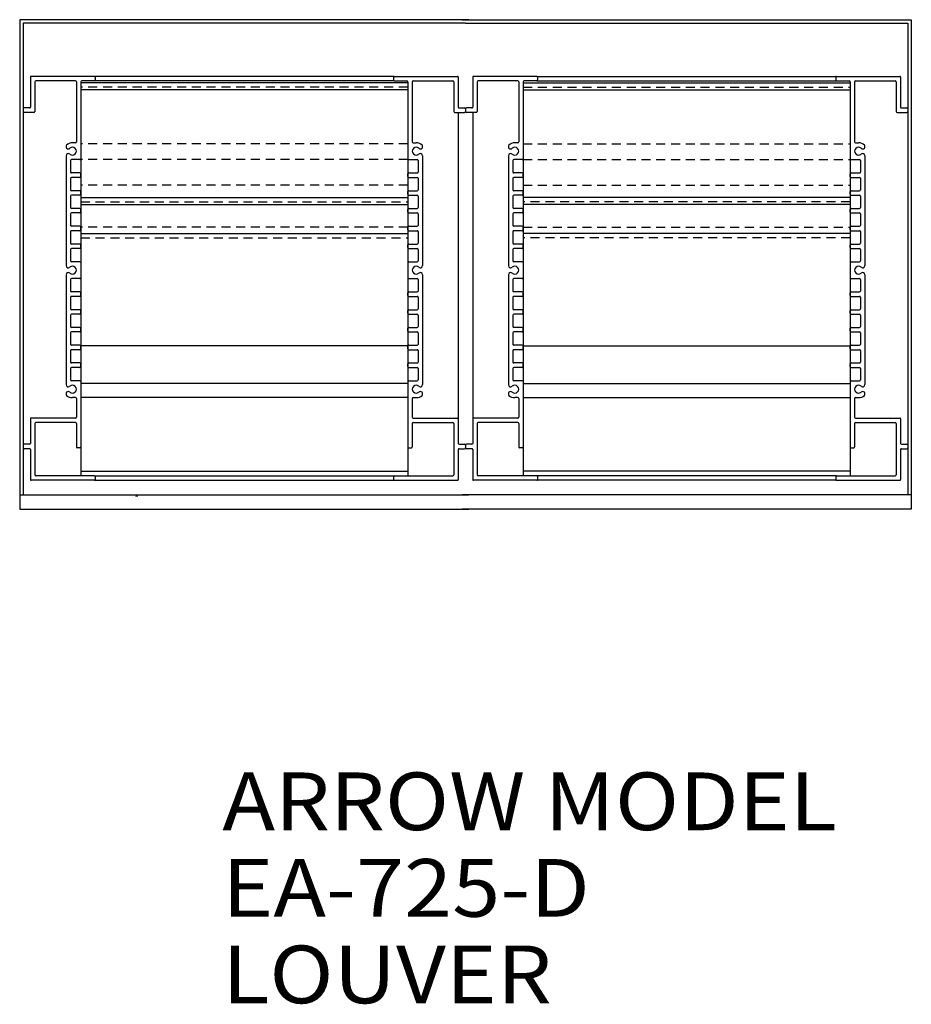
# Model space of a CAD drawing. Extents: x 2.8 to 29.8, y 12.9 to 40.
# Drawn here: x 14.4 to 29.8, y 23 to 40 of the extents above; entities that cross this region are included whole.
import ezdxf

# ---------------------------------------------------------------- set-up
doc = ezdxf.new("R2010")
doc.units = 0
doc.header["$MEASUREMENT"] = 0
doc.linetypes.add('DASHED', pattern=[0.25, 0.15625, -0.09375])
doc.layers.get('0').update_dxf_attribs({"linetype": 'CONTINUOUS'})

msp = doc.modelspace()

# ---------------------------------------------------------------- linework, layer by layer
at = {"color": 7, "linetype": 'Continuous'}
for p, q in [((22.16051, 40.01666), (14.37384, 40.01666)), ((14.37384, 40.01666), (14.37384, 31.53466)), ((22.10051, 39.95666), (14.43384, 39.95666)), ((14.43384, 39.95666), (14.43384, 31.78466)), ((22.04051, 40.01666), (29.82718, 40.01666)), ((22.10051, 39.95666), (29.76718, 39.95666)), ((29.76718, 39.95666), (29.76718, 31.78466)), ((29.82718, 40.01666), (29.82718, 31.53466)), ((14.55884, 39.01966), (14.55884, 38.50266)), ((15.66884, 39.03466), (14.57384, 39.03466)), ((14.63684, 38.94166), (14.63684, 38.42466)), ((15.34084, 38.95666), (14.65184, 38.95666)), ((15.35584, 38.94166), (15.35584, 37.89868)), ((15.43384, 38.94166), (15.43384, 37.60616)), ((21.10051, 38.92516), (15.43384, 38.92516)), ((15.66884, 38.95666), (15.44884, 38.95666)), ((20.86551, 39.03466), (15.66884, 39.03466)), ((20.86551, 38.95666), (15.66884, 38.95666)), ((15.68384, 39.01966), (15.68384, 38.97166)), ((20.85051, 39.01966), (20.85051, 38.97166)), ((20.86551, 39.03466), (21.96051, 39.03466)), ((20.86551, 38.95666), (21.08551, 38.95666)), ((21.10051, 38.94166), (21.10051, 37.60616)), ((21.17851, 38.94166), (21.17851, 37.89868)), ((21.19351, 38.95666), (21.88251, 38.95666)), ((21.89751, 38.94166), (21.89751, 38.42466)), ((21.97551, 39.01966), (21.97551, 38.50266)), ((22.22551, 39.01966), (22.22551, 38.50266)), ((23.33551, 39.03466), (22.24051, 39.03466)), ((22.30351, 38.94166), (22.30351, 38.42466)), ((23.00751, 38.95666), (22.31851, 38.95666)), ((23.02251, 38.94166), (23.02251, 37.89868)), ((23.10051, 38.94166), (23.10051, 37.60616)), ((23.10051, 38.92516), (28.76718, 38.92516)), ((23.33551, 38.95666), (23.11551, 38.95666)), ((23.33551, 39.03466), (28.53218, 39.03466)), ((23.33551, 38.95666), (28.53218, 38.95666)), ((23.35051, 39.01966), (23.35051, 38.97166)), ((28.51718, 39.01966), (28.51718, 38.97166)), ((28.53218, 39.03466), (29.62718, 39.03466)), ((28.53218, 38.95666), (28.75218, 38.95666)), ((28.76718, 38.94166), (28.76718, 37.60616)), ((28.84518, 38.94166), (28.84518, 37.89868)), ((28.86018, 38.95666), (29.54918, 38.95666)), ((29.56418, 38.94166), (29.56418, 38.42466)), ((29.64218, 39.01966), (29.64218, 38.50266)), ((21.10051, 38.80016), (15.43384, 38.80016)), ((23.10051, 38.80016), (28.76718, 38.80016)), ((14.43384, 38.47266), (14.43384, 38.42466)), ((14.54384, 38.48766), (14.44884, 38.48766)), ((14.62184, 38.40966), (14.44884, 38.40966)), ((21.91251, 38.40966), (22.08551, 38.40966)), ((21.97551, 38.40966), (21.97551, 32.67466)), ((21.99051, 38.48766), (22.08551, 38.48766)), ((22.10051, 38.47266), (22.10051, 38.42466)), ((22.10051, 38.47266), (22.10051, 38.42466)), ((22.21051, 38.48766), (22.11551, 38.48766)), ((22.28851, 38.40966), (22.11551, 38.40966)), ((22.22551, 38.40966), (22.22551, 32.67466)), ((29.57918, 38.40966), (29.75218, 38.40966)), ((29.65718, 38.48766), (29.75218, 38.48766)), ((29.76718, 38.47266), (29.76718, 38.42466)), ((15.34084, 37.88368), (15.28784, 37.88368)), ((21.19351, 37.88368), (21.24651, 37.88368)), ((23.00751, 37.88368), (22.95451, 37.88368)), ((28.86018, 37.88368), (28.91318, 37.88368)), ((15.17664, 37.65866), (15.17664, 35.75419)), ((15.25464, 37.57616), (15.25464, 37.37616)), ((15.41884, 37.59116), (15.26964, 37.59116)), ((15.43384, 37.59116), (15.43384, 32.11266)), ((21.10051, 37.59116), (21.10051, 32.11266)), ((21.11551, 37.59116), (21.26471, 37.59116)), ((21.27971, 37.57616), (21.27971, 37.37616)), ((21.35771, 37.65866), (21.35771, 35.75419)), ((22.84331, 37.65866), (22.84331, 35.75419)), ((22.92131, 37.57616), (22.92131, 37.37616)), ((23.08551, 37.59116), (22.93631, 37.59116)), ((23.10051, 37.59116), (23.10051, 32.11266)), ((28.76718, 37.59116), (28.76718, 32.11266)), ((28.78218, 37.59116), (28.93138, 37.59116)), ((28.94638, 37.57616), (28.94638, 37.37616)), ((29.02438, 37.65866), (29.02438, 35.75419)), ((15.25464, 37.26816), (15.25464, 37.06816)), ((15.41884, 37.36116), (15.26964, 37.36116)), ((15.41884, 37.28316), (15.26964, 37.28316)), ((15.43384, 37.29816), (15.43384, 37.34616)), ((21.10051, 37.29816), (21.10051, 37.34616)), ((21.11551, 37.36116), (21.26471, 37.36116)), ((21.11551, 37.28316), (21.26471, 37.28316)), ((21.27971, 37.26816), (21.27971, 37.06816)), ((22.92131, 37.26816), (22.92131, 37.06816)), ((23.08551, 37.36116), (22.93631, 37.36116)), ((23.08551, 37.28316), (22.93631, 37.28316)), ((23.10051, 37.29816), (23.10051, 37.34616)), ((28.76718, 37.29816), (28.76718, 37.34616)), ((28.78218, 37.36116), (28.93138, 37.36116)), ((28.78218, 37.28316), (28.93138, 37.28316)), ((28.94638, 37.26816), (28.94638, 37.06816)), ((15.41884, 37.05316), (15.26964, 37.05316)), ((15.43384, 36.99016), (15.43384, 37.03816)), ((21.10051, 36.99016), (21.10051, 37.03816)), ((21.11551, 37.05316), (21.26471, 37.05316)), ((23.08551, 37.05316), (22.93631, 37.05316)), ((23.10051, 36.99016), (23.10051, 37.03816)), ((28.76718, 36.99016), (28.76718, 37.03816)), ((28.78218, 37.05316), (28.93138, 37.05316)), ((15.25464, 36.96016), (15.25464, 36.76016)), ((15.41884, 36.97516), (15.26964, 36.97516)), ((15.43384, 36.93666), (21.10051, 36.93666)), ((21.11551, 36.97516), (21.26471, 36.97516)), ((21.27971, 36.96016), (21.27971, 36.76016)), ((22.92131, 36.96016), (22.92131, 36.76016)), ((23.08551, 36.97516), (22.93631, 36.97516)), ((28.76718, 36.93666), (23.10051, 36.93666)), ((28.78218, 36.97516), (28.93138, 36.97516)), ((28.94638, 36.96016), (28.94638, 36.76016)), ((15.41884, 36.74516), (15.26964, 36.74516)), ((15.43384, 36.81166), (21.10051, 36.81166)), ((15.43384, 36.68216), (15.43384, 36.73016)), ((21.10051, 36.68216), (21.10051, 36.73016)), ((21.11551, 36.74516), (21.26471, 36.74516)), ((23.08551, 36.74516), (22.93631, 36.74516)), ((28.76718, 36.81166), (23.10051, 36.81166)), ((23.10051, 36.68216), (23.10051, 36.73016)), ((28.76718, 36.68216), (28.76718, 36.73016)), ((28.78218, 36.74516), (28.93138, 36.74516)), ((15.25464, 36.65216), (15.25464, 36.45216)), ((15.41884, 36.66716), (15.26964, 36.66716)), ((21.11551, 36.66716), (21.26471, 36.66716)), ((21.27971, 36.65216), (21.27971, 36.45216)), ((22.92131, 36.65216), (22.92131, 36.45216)), ((23.08551, 36.66716), (22.93631, 36.66716)), ((28.78218, 36.66716), (28.93138, 36.66716)), ((28.94638, 36.65216), (28.94638, 36.45216)), ((15.41884, 36.43716), (15.26964, 36.43716)), ((15.41884, 36.35916), (15.26964, 36.35916)), ((15.43384, 36.37416), (15.43384, 36.42216)), ((21.10051, 36.37416), (21.10051, 36.42216)), ((21.11551, 36.43716), (21.26471, 36.43716)), ((21.11551, 36.35916), (21.26471, 36.35916)), ((23.08551, 36.43716), (22.93631, 36.43716)), ((23.08551, 36.35916), (22.93631, 36.35916)), ((23.10051, 36.37416), (23.10051, 36.42216)), ((28.76718, 36.37416), (28.76718, 36.42216)), ((28.78218, 36.43716), (28.93138, 36.43716)), ((28.78218, 36.35916), (28.93138, 36.35916)), ((15.25464, 36.34416), (15.25464, 36.14416)), ((15.43384, 36.31166), (21.10051, 36.31166)), ((21.27971, 36.34416), (21.27971, 36.14416)), ((22.92131, 36.34416), (22.92131, 36.14416)), ((28.76718, 36.31166), (23.10051, 36.31166)), ((28.94638, 36.34416), (28.94638, 36.14416)), ((15.25464, 36.03616), (15.25464, 35.83616)), ((15.41884, 36.12916), (15.26964, 36.12916)), ((15.41884, 36.05116), (15.26964, 36.05116)), ((15.43384, 36.06616), (15.43384, 36.11416)), ((21.10051, 36.06616), (21.10051, 36.11416)), ((21.11551, 36.12916), (21.26471, 36.12916)), ((21.11551, 36.05116), (21.26471, 36.05116)), ((21.27971, 36.03616), (21.27971, 35.83616)), ((22.92131, 36.03616), (22.92131, 35.83616)), ((23.08551, 36.12916), (22.93631, 36.12916)), ((23.08551, 36.05116), (22.93631, 36.05116)), ((23.10051, 36.06616), (23.10051, 36.11416)), ((28.76718, 36.06616), (28.76718, 36.11416)), ((28.78218, 36.12916), (28.93138, 36.12916)), ((28.78218, 36.05116), (28.93138, 36.05116)), ((28.94638, 36.03616), (28.94638, 35.83616)), ((15.41884, 35.82116), (15.26964, 35.82116)), ((15.43384, 35.80616), (15.43384, 35.54416)), ((21.10051, 35.80616), (21.10051, 35.54416)), ((21.11551, 35.82116), (21.26471, 35.82116)), ((23.08551, 35.82116), (22.93631, 35.82116)), ((23.10051, 35.80616), (23.10051, 35.54416)), ((28.76718, 35.80616), (28.76718, 35.54416)), ((28.78218, 35.82116), (28.93138, 35.82116)), ((15.17664, 35.59614), (15.17664, 33.69169)), ((15.25464, 35.51416), (15.25464, 35.31416)), ((15.41884, 35.52916), (15.26964, 35.52916)), ((21.11551, 35.52916), (21.26471, 35.52916)), ((21.27971, 35.51416), (21.27971, 35.31416)), ((21.35771, 35.59614), (21.35771, 33.69169)), ((22.84331, 35.59614), (22.84331, 33.69169)), ((22.92131, 35.51416), (22.92131, 35.31416)), ((23.08551, 35.52916), (22.93631, 35.52916)), ((28.78218, 35.52916), (28.93138, 35.52916)), ((28.94638, 35.51416), (28.94638, 35.31416)), ((29.02438, 35.59614), (29.02438, 33.69169)), ((15.25464, 35.20616), (15.25464, 35.00616)), ((15.41884, 35.29916), (15.26964, 35.29916)), ((15.41884, 35.22116), (15.26964, 35.22116)), ((15.43384, 35.23616), (15.43384, 35.28416)), ((21.10051, 35.23616), (21.10051, 35.28416)), ((21.11551, 35.29916), (21.26471, 35.29916)), ((21.11551, 35.22116), (21.26471, 35.22116)), ((21.27971, 35.20616), (21.27971, 35.00616)), ((22.92131, 35.20616), (22.92131, 35.00616)), ((23.08551, 35.29916), (22.93631, 35.29916)), ((23.08551, 35.22116), (22.93631, 35.22116)), ((23.10051, 35.23616), (23.10051, 35.28416)), ((28.76718, 35.23616), (28.76718, 35.28416)), ((28.78218, 35.29916), (28.93138, 35.29916)), ((28.78218, 35.22116), (28.93138, 35.22116)), ((28.94638, 35.20616), (28.94638, 35.00616)), ((15.41884, 34.99116), (15.26964, 34.99116)), ((21.11551, 34.99116), (21.26471, 34.99116)), ((23.08551, 34.99116), (22.93631, 34.99116)), ((28.78218, 34.99116), (28.93138, 34.99116)), ((15.25464, 34.89816), (15.25464, 34.69816)), ((15.41884, 34.91316), (15.26964, 34.91316)), ((15.43384, 34.92816), (15.43384, 34.97616)), ((21.10051, 34.92816), (21.10051, 34.97616)), ((21.11551, 34.91316), (21.26471, 34.91316)), ((21.27971, 34.89816), (21.27971, 34.69816)), ((22.92131, 34.89816), (22.92131, 34.69816)), ((23.08551, 34.91316), (22.93631, 34.91316)), ((23.10051, 34.92816), (23.10051, 34.97616)), ((28.76718, 34.92816), (28.76718, 34.97616)), ((28.78218, 34.91316), (28.93138, 34.91316)), ((28.94638, 34.89816), (28.94638, 34.69816)), ((15.41884, 34.68316), (15.26964, 34.68316)), ((15.43384, 34.62016), (15.43384, 34.66816)), ((21.10051, 34.62016), (21.10051, 34.66816)), ((21.11551, 34.68316), (21.26471, 34.68316)), ((23.08551, 34.68316), (22.93631, 34.68316)), ((23.10051, 34.62016), (23.10051, 34.66816)), ((28.76718, 34.62016), (28.76718, 34.66816)), ((28.78218, 34.68316), (28.93138, 34.68316)), ((15.25464, 34.59016), (15.25464, 34.39016)), ((15.41884, 34.60516), (15.26964, 34.60516)), ((21.11551, 34.60516), (21.26471, 34.60516)), ((21.27971, 34.59016), (21.27971, 34.39016)), ((22.92131, 34.59016), (22.92131, 34.39016)), ((23.08551, 34.60516), (22.93631, 34.60516)), ((28.78218, 34.60516), (28.93138, 34.60516)), ((28.94638, 34.59016), (28.94638, 34.39016)), ((15.41884, 34.37516), (15.26964, 34.37516)), ((21.10051, 34.36605), (15.43384, 34.36605)), ((15.43384, 34.31216), (15.43384, 34.36016)), ((21.10051, 34.31216), (21.10051, 34.36016)), ((21.11551, 34.37516), (21.26471, 34.37516)), ((23.08551, 34.37516), (22.93631, 34.37516)), ((23.10051, 34.36605), (28.76718, 34.36605)), ((23.10051, 34.31216), (23.10051, 34.36016)), ((28.76718, 34.31216), (28.76718, 34.36016)), ((28.78218, 34.37516), (28.93138, 34.37516)), ((15.25464, 34.28216), (15.25464, 34.08216)), ((15.41884, 34.29716), (15.26964, 34.29716)), ((21.11551, 34.29716), (21.26471, 34.29716)), ((21.27971, 34.28216), (21.27971, 34.08216)), ((22.92131, 34.28216), (22.92131, 34.08216)), ((23.08551, 34.29716), (22.93631, 34.29716)), ((28.78218, 34.29716), (28.93138, 34.29716)), ((28.94638, 34.28216), (28.94638, 34.08216)), ((15.25464, 33.97416), (15.25464, 33.77416)), ((15.41884, 34.06716), (15.26964, 34.06716)), ((15.41884, 33.98916), (15.26964, 33.98916)), ((15.43384, 34.00416), (15.43384, 34.05216)), ((21.10051, 34.00416), (21.10051, 34.05216)), ((21.11551, 34.06716), (21.26471, 34.06716)), ((21.11551, 33.98916), (21.26471, 33.98916)), ((21.27971, 33.97416), (21.27971, 33.77416)), ((22.92131, 33.97416), (22.92131, 33.77416)), ((23.08551, 34.06716), (22.93631, 34.06716)), ((23.08551, 33.98916), (22.93631, 33.98916)), ((23.10051, 34.00416), (23.10051, 34.05216)), ((28.76718, 34.00416), (28.76718, 34.05216)), ((28.78218, 34.06716), (28.93138, 34.06716)), ((28.78218, 33.98916), (28.93138, 33.98916)), ((28.94638, 33.97416), (28.94638, 33.77416)), ((15.41884, 33.75916), (15.26964, 33.75916)), ((21.10051, 33.71089), (15.43384, 33.71089)), ((21.11551, 33.75916), (21.26471, 33.75916)), ((23.08551, 33.75916), (22.93631, 33.75916)), ((23.10051, 33.71089), (28.76718, 33.71089)), ((28.78218, 33.75916), (28.93138, 33.75916)), ((15.34084, 33.46666), (15.28784, 33.46666)), ((15.35584, 33.45166), (15.35584, 33.12766)), ((21.10051, 33.46668), (15.43384, 33.46668)), ((21.17851, 33.45166), (21.17851, 33.12766)), ((21.19351, 33.46666), (21.24651, 33.46666)), ((23.00751, 33.46666), (22.95451, 33.46666)), ((23.02251, 33.45166), (23.02251, 33.12766)), ((23.10051, 33.46668), (28.76718, 33.46668)), ((28.84518, 33.45166), (28.84518, 33.12766)), ((28.86018, 33.46666), (28.91318, 33.46666)), ((15.34084, 33.11266), (14.57384, 33.11266)), ((21.19351, 33.11266), (21.96051, 33.11266)), ((23.00751, 33.11266), (22.24051, 33.11266)), ((28.86018, 33.11266), (29.62718, 33.11266)), ((14.55884, 33.09766), (14.55884, 32.67466)), ((14.63684, 33.01966), (14.63684, 32.12766)), ((15.34084, 33.03466), (14.65184, 33.03466)), ((15.35584, 33.01966), (15.35584, 32.61166)), ((21.17851, 33.01966), (21.17851, 32.61166)), ((21.19351, 33.03466), (21.88251, 33.03466)), ((21.89751, 33.01966), (21.89751, 32.12766)), ((22.30351, 33.01966), (22.30351, 32.12766)), ((23.00751, 33.03466), (22.31851, 33.03466)), ((23.02251, 33.01966), (23.02251, 32.61166)), ((28.84518, 33.01966), (28.84518, 32.61166)), ((28.86018, 33.03466), (29.54918, 33.03466)), ((29.56418, 33.01966), (29.56418, 32.12766)), ((29.64218, 33.09766), (29.64218, 32.67466)), ((14.54384, 32.65966), (14.44884, 32.65966)), ((15.41884, 32.59666), (15.37084, 32.59666)), ((21.11551, 32.59666), (21.16351, 32.59666)), ((21.99051, 32.65966), (22.08551, 32.65966)), ((22.10051, 32.64466), (22.10051, 32.59666)), ((22.10051, 32.64466), (22.10051, 32.59666)), ((22.21051, 32.65966), (22.11551, 32.65966)), ((23.08551, 32.59666), (23.03751, 32.59666)), ((28.78218, 32.59666), (28.83018, 32.59666)), ((29.65718, 32.65966), (29.75218, 32.65966)), ((14.54384, 32.58166), (14.44884, 32.58166)), ((14.55884, 32.56666), (14.55884, 32.04966)), ((21.97551, 32.56666), (21.97551, 32.04966)), ((21.99051, 32.58166), (22.08551, 32.58166)), ((22.21051, 32.58166), (22.11551, 32.58166)), ((22.22551, 32.56666), (22.22551, 32.04966)), ((29.64218, 32.56666), (29.64218, 32.04966)), ((29.65718, 32.58166), (29.75218, 32.58166)), ((15.66884, 32.11266), (14.65184, 32.11266)), ((15.43384, 32.19066), (21.10051, 32.19066)), ((15.66884, 32.11266), (20.86551, 32.11266)), ((15.68384, 32.09766), (15.68384, 32.04966)), ((20.85051, 32.09766), (20.85051, 32.04966)), ((20.86551, 32.11266), (21.88251, 32.11266)), ((23.33551, 32.11266), (22.31851, 32.11266)), ((28.76718, 32.19066), (23.10051, 32.19066)), ((28.53218, 32.11266), (23.33551, 32.11266)), ((23.35051, 32.09766), (23.35051, 32.04966)), ((28.51718, 32.09766), (28.51718, 32.04966)), ((28.53218, 32.11266), (29.54918, 32.11266)), ((15.66884, 32.03466), (14.57384, 32.03466)), ((15.66884, 32.03466), (20.86551, 32.03466)), ((20.86551, 32.03466), (21.96051, 32.03466)), ((23.33551, 32.03466), (22.24051, 32.03466)), ((28.53218, 32.03466), (23.33551, 32.03466)), ((28.53218, 32.03466), (29.62718, 32.03466)), ((14.37384, 31.78466), (22.16051, 31.78466)), ((16.41168, 31.75655), (16.38936, 31.75655)), ((29.82718, 31.78466), (22.04051, 31.78466)), ((14.37384, 31.53466), (22.16051, 31.53466)), ((29.82718, 31.53466), (22.04051, 31.53466))]:
    msp.add_line(p, q, dxfattribs=at)
at = {"color": 7, "linetype": 'DASHED'}
for p, q in [((21.10051, 38.84716), (15.43384, 38.84716)), ((23.10051, 38.84716), (28.76718, 38.84716)), ((21.10051, 37.86361), (15.43384, 37.86361)), ((23.10051, 37.86361), (28.76718, 37.86361)), ((21.10051, 37.59168), (15.43384, 37.59168)), ((23.10051, 37.59168), (28.76718, 37.59168)), ((21.10051, 37.15129), (15.43384, 37.15129)), ((23.10051, 37.15129), (28.76718, 37.15129)), ((15.43384, 36.85866), (21.10051, 36.85866)), ((28.76718, 36.85866), (23.10051, 36.85866)), ((21.10051, 36.41901), (15.43384, 36.41901)), ((23.10051, 36.41901), (28.76718, 36.41901)), ((15.43384, 36.23366), (21.10051, 36.23366)), ((28.76718, 36.23366), (23.10051, 36.23366))]:
    msp.add_line(p, q, dxfattribs=at)
at = {"color": 7, "linetype": 'Continuous'}
for centre, radius, start, end in [((14.57384, 39.01966), 0.015, 90, 180), ((14.65184, 38.94166), 0.015, 90, 180), ((15.34084, 38.94166), 0.015, 0, 90), ((15.44884, 38.94166), 0.015, 90, 180), ((15.66884, 39.01966), 0.015, 0, 90), ((15.66884, 38.97166), 0.015, 270, 360), ((20.86551, 39.01966), 0.015, 90, 180), ((20.86551, 38.97166), 0.015, 180, 270), ((21.08551, 38.94166), 0.015, 0, 90), ((21.19351, 38.94166), 0.015, 90, 180), ((21.88251, 38.94166), 0.015, 0, 90), ((21.96051, 39.01966), 0.015, 0, 90), ((22.24051, 39.01966), 0.015, 90, 180), ((22.31851, 38.94166), 0.015, 90, 180), ((23.00751, 38.94166), 0.015, 0, 90), ((23.11551, 38.94166), 0.015, 90, 180), ((23.33551, 39.01966), 0.015, 0, 90), ((23.33551, 38.97166), 0.015, 270, 360), ((28.53218, 39.01966), 0.015, 90, 180), ((28.53218, 38.97166), 0.015, 180, 270), ((28.75218, 38.94166), 0.015, 0, 90), ((28.86018, 38.94166), 0.015, 90, 180), ((29.54918, 38.94166), 0.015, 0, 90), ((29.62718, 39.01966), 0.015, 0, 90), ((14.44884, 38.47266), 0.015, 90, 180), ((14.44884, 38.42466), 0.015, 180, 270), ((14.54384, 38.50266), 0.015, 270, 360), ((14.62184, 38.42466), 0.015, 270, 360), ((21.91251, 38.42466), 0.015, 180, 270), ((21.99051, 38.50266), 0.015, 180, 270), ((22.08551, 38.47266), 0.015, 0, 90), ((22.08551, 38.42466), 0.015, 270, 360), ((22.11551, 38.47266), 0.015, 90, 180), ((22.11551, 38.42466), 0.015, 180, 270), ((22.21051, 38.50266), 0.015, 270, 360), ((22.28851, 38.42466), 0.015, 270, 360), ((29.57918, 38.42466), 0.015, 180, 270), ((29.65718, 38.50266), 0.015, 180, 270), ((29.75218, 38.47266), 0.015, 0, 90), ((29.75218, 38.42466), 0.015, 270, 360), ((15.28784, 37.73768), 0.146, 90, 133.29643), ((15.34084, 37.89868), 0.015, 270, 360), ((21.19351, 37.89868), 0.015, 180, 270), ((21.24651, 37.73768), 0.146, 46.70357, 90), ((22.95451, 37.73768), 0.146, 90, 133.29643), ((23.00751, 37.89868), 0.015, 270, 360), ((28.86018, 37.89868), 0.015, 180, 270), ((28.91318, 37.73768), 0.146, 46.70357, 90), ((15.21567, 37.81671), 0.03902, 135.737241, 312.406672), ((15.28784, 37.73768), 0.068, 227.592951, 492.406683), ((21.24651, 37.73768), 0.068, 47.593317, 312.407049), ((21.31868, 37.81671), 0.03902, 227.593328, 404.262759), ((22.88233, 37.81671), 0.03902, 135.737241, 312.406672), ((22.95451, 37.73768), 0.068, 227.592951, 492.406683), ((28.91318, 37.73768), 0.068, 47.593317, 312.407049), ((28.98535, 37.81671), 0.03902, 227.593328, 404.262759), ((15.21567, 37.65866), 0.03902, 47.592671, 180), ((15.26964, 37.57616), 0.015, 90, 180), ((15.41884, 37.60616), 0.015, 270, 360), ((21.11551, 37.60616), 0.015, 180, 270), ((21.26471, 37.57616), 0.015, 0, 90), ((21.31868, 37.65866), 0.03902, 0, 132.407329), ((22.88233, 37.65866), 0.03902, 47.592671, 180), ((22.93631, 37.57616), 0.015, 90, 180), ((23.08551, 37.60616), 0.015, 270, 360), ((28.78218, 37.60616), 0.015, 180, 270), ((28.93138, 37.57616), 0.015, 0, 90), ((28.98535, 37.65866), 0.03902, 0, 132.407329), ((15.26964, 37.37616), 0.015, 180, 270), ((21.26471, 37.37616), 0.015, 270, 360), ((22.93631, 37.37616), 0.015, 180, 270), ((28.93138, 37.37616), 0.015, 270, 360), ((15.26964, 37.26816), 0.015, 90, 180), ((15.41884, 37.34616), 0.015, 0, 90), ((15.41884, 37.29816), 0.015, 270, 360), ((21.11551, 37.34616), 0.015, 90, 180), ((21.11551, 37.29816), 0.015, 180, 270), ((21.26471, 37.26816), 0.015, 0, 90), ((22.93631, 37.26816), 0.015, 90, 180), ((23.08551, 37.34616), 0.015, 0, 90), ((23.08551, 37.29816), 0.015, 270, 360), ((28.78218, 37.34616), 0.015, 90, 180), ((28.78218, 37.29816), 0.015, 180, 270), ((28.93138, 37.26816), 0.015, 0, 90), ((15.26964, 37.06816), 0.015, 180, 270), ((15.41884, 37.03816), 0.015, 0, 90), ((21.11551, 37.03816), 0.015, 90, 180), ((21.26471, 37.06816), 0.015, 270, 360), ((22.93631, 37.06816), 0.015, 180, 270), ((23.08551, 37.03816), 0.015, 0, 90), ((28.78218, 37.03816), 0.015, 90, 180), ((28.93138, 37.06816), 0.015, 270, 360), ((15.26964, 36.96016), 0.015, 90, 180), ((15.41884, 36.99016), 0.015, 270, 360), ((21.11551, 36.99016), 0.015, 180, 270), ((21.26471, 36.96016), 0.015, 0, 90), ((22.93631, 36.96016), 0.015, 90, 180), ((23.08551, 36.99016), 0.015, 270, 360), ((28.78218, 36.99016), 0.015, 180, 270), ((28.93138, 36.96016), 0.015, 0, 90), ((15.26964, 36.76016), 0.015, 180, 270), ((15.41884, 36.73016), 0.015, 0, 90), ((21.11551, 36.73016), 0.015, 90, 180), ((21.26471, 36.76016), 0.015, 270, 360), ((22.93631, 36.76016), 0.015, 180, 270), ((23.08551, 36.73016), 0.015, 0, 90), ((28.78218, 36.73016), 0.015, 90, 180), ((28.93138, 36.76016), 0.015, 270, 360), ((15.26964, 36.65216), 0.015, 90, 180), ((15.41884, 36.68216), 0.015, 270, 360), ((21.11551, 36.68216), 0.015, 180, 270), ((21.26471, 36.65216), 0.015, 0, 90), ((22.93631, 36.65216), 0.015, 90, 180), ((23.08551, 36.68216), 0.015, 270, 360), ((28.78218, 36.68216), 0.015, 180, 270), ((28.93138, 36.65216), 0.015, 0, 90), ((15.26964, 36.45216), 0.015, 180, 270), ((15.26964, 36.34416), 0.015, 90, 180), ((15.41884, 36.42216), 0.015, 0, 90), ((15.41884, 36.37416), 0.015, 270, 360), ((21.11551, 36.42216), 0.015, 90, 180), ((21.11551, 36.37416), 0.015, 180, 270), ((21.26471, 36.45216), 0.015, 270, 360), ((21.26471, 36.34416), 0.015, 0, 90), ((22.93631, 36.45216), 0.015, 180, 270), ((22.93631, 36.34416), 0.015, 90, 180), ((23.08551, 36.42216), 0.015, 0, 90), ((23.08551, 36.37416), 0.015, 270, 360), ((28.78218, 36.42216), 0.015, 90, 180), ((28.78218, 36.37416), 0.015, 180, 270), ((28.93138, 36.45216), 0.015, 270, 360), ((28.93138, 36.34416), 0.015, 0, 90), ((15.26964, 36.14416), 0.015, 180, 270), ((15.26964, 36.03616), 0.015, 90, 180), ((15.41884, 36.11416), 0.015, 0, 90), ((15.41884, 36.06616), 0.015, 270, 360), ((21.11551, 36.11416), 0.015, 90, 180), ((21.11551, 36.06616), 0.015, 180, 270), ((21.26471, 36.14416), 0.015, 270, 360), ((21.26471, 36.03616), 0.015, 0, 90), ((22.93631, 36.14416), 0.015, 180, 270), ((22.93631, 36.03616), 0.015, 90, 180), ((23.08551, 36.11416), 0.015, 0, 90), ((23.08551, 36.06616), 0.015, 270, 360), ((28.78218, 36.11416), 0.015, 90, 180), ((28.78218, 36.06616), 0.015, 180, 270), ((28.93138, 36.14416), 0.015, 270, 360), ((28.93138, 36.03616), 0.015, 0, 90), ((15.26964, 35.83616), 0.015, 180, 270), ((21.26471, 35.83616), 0.015, 270, 360), ((22.93631, 35.83616), 0.015, 180, 270), ((28.93138, 35.83616), 0.015, 270, 360), ((15.21567, 35.75419), 0.03902, 179.999999, 312.406672), ((15.28784, 35.67516), 0.068, 227.593327, 492.406676), ((15.41884, 35.80616), 0.015, 0, 90), ((21.11551, 35.80616), 0.015, 90, 180), ((21.24651, 35.67516), 0.068, 47.593324, 312.406673), ((21.31868, 35.75419), 0.03902, 227.593328, 360.000001), ((22.88233, 35.75419), 0.03902, 179.999999, 312.406672), ((22.95451, 35.67516), 0.068, 227.593327, 492.406676), ((23.08551, 35.80616), 0.015, 0, 90), ((28.78218, 35.80616), 0.015, 90, 180), ((28.91318, 35.67516), 0.068, 47.593324, 312.406673), ((28.98535, 35.75419), 0.03902, 227.593328, 360.000001), ((15.21567, 35.59614), 0.03902, 47.593329, 179.999338), ((15.26964, 35.51416), 0.015, 90, 180), ((15.41884, 35.54416), 0.015, 270, 360), ((21.11551, 35.54416), 0.015, 180, 270), ((21.26471, 35.51416), 0.015, 0, 90), ((21.31868, 35.59614), 0.03902, 0.000662, 132.406671), ((22.88233, 35.59614), 0.03902, 47.593329, 179.999338), ((22.93631, 35.51416), 0.015, 90, 180), ((23.08551, 35.54416), 0.015, 270, 360), ((28.78218, 35.54416), 0.015, 180, 270), ((28.93138, 35.51416), 0.015, 0, 90), ((28.98535, 35.59614), 0.03902, 0.000662, 132.406671), ((15.26964, 35.31416), 0.015, 180, 270), ((15.26964, 35.20616), 0.015, 90, 180), ((15.41884, 35.28416), 0.015, 0, 90), ((15.41884, 35.23616), 0.015, 270, 360), ((21.11551, 35.28416), 0.015, 90, 180), ((21.11551, 35.23616), 0.015, 180, 270), ((21.26471, 35.31416), 0.015, 270, 360), ((21.26471, 35.20616), 0.015, 0, 90), ((22.93631, 35.31416), 0.015, 180, 270), ((22.93631, 35.20616), 0.015, 90, 180), ((23.08551, 35.28416), 0.015, 0, 90), ((23.08551, 35.23616), 0.015, 270, 360), ((28.78218, 35.28416), 0.015, 90, 180), ((28.78218, 35.23616), 0.015, 180, 270), ((28.93138, 35.31416), 0.015, 270, 360), ((28.93138, 35.20616), 0.015, 0, 90), ((15.26964, 35.00616), 0.015, 180, 270), ((15.41884, 34.97616), 0.015, 0, 90), ((21.11551, 34.97616), 0.015, 90, 180), ((21.26471, 35.00616), 0.015, 270, 360), ((22.93631, 35.00616), 0.015, 180, 270), ((23.08551, 34.97616), 0.015, 0, 90), ((28.78218, 34.97616), 0.015, 90, 180), ((28.93138, 35.00616), 0.015, 270, 360), ((15.26964, 34.89816), 0.015, 90, 180), ((15.41884, 34.92816), 0.015, 270, 360), ((21.11551, 34.92816), 0.015, 180, 270), ((21.26471, 34.89816), 0.015, 0, 90), ((22.93631, 34.89816), 0.015, 90, 180), ((23.08551, 34.92816), 0.015, 270, 360), ((28.78218, 34.92816), 0.015, 180, 270), ((28.93138, 34.89816), 0.015, 0, 90), ((15.26964, 34.69816), 0.015, 180, 270), ((15.41884, 34.66816), 0.015, 0, 90), ((21.11551, 34.66816), 0.015, 90, 180), ((21.26471, 34.69816), 0.015, 270, 360), ((22.93631, 34.69816), 0.015, 180, 270), ((23.08551, 34.66816), 0.015, 0, 90), ((28.78218, 34.66816), 0.015, 90, 180), ((28.93138, 34.69816), 0.015, 270, 360), ((15.26964, 34.59016), 0.015, 90, 180), ((15.41884, 34.62016), 0.015, 270, 360), ((21.11551, 34.62016), 0.015, 180, 270), ((21.26471, 34.59016), 0.015, 0, 90), ((22.93631, 34.59016), 0.015, 90, 180), ((23.08551, 34.62016), 0.015, 270, 360), ((28.78218, 34.62016), 0.015, 180, 270), ((28.93138, 34.59016), 0.015, 0, 90), ((15.26964, 34.39016), 0.015, 180, 270), ((15.41884, 34.36016), 0.015, 0, 90), ((15.41884, 34.31216), 0.015, 270, 360), ((21.11551, 34.36016), 0.015, 90, 180), ((21.11551, 34.31216), 0.015, 180, 270), ((21.26471, 34.39016), 0.015, 270, 360), ((22.93631, 34.39016), 0.015, 180, 270), ((23.08551, 34.36016), 0.015, 0, 90), ((23.08551, 34.31216), 0.015, 270, 360), ((28.78218, 34.36016), 0.015, 90, 180), ((28.78218, 34.31216), 0.015, 180, 270), ((28.93138, 34.39016), 0.015, 270, 360), ((15.26964, 34.28216), 0.015, 90, 180), ((21.26471, 34.28216), 0.015, 0, 90), ((22.93631, 34.28216), 0.015, 90, 180), ((28.93138, 34.28216), 0.015, 0, 90), ((15.26964, 34.08216), 0.015, 180, 270), ((15.26964, 33.97416), 0.015, 90, 180), ((15.41884, 34.05216), 0.015, 0, 90), ((15.41884, 34.00416), 0.015, 270, 360), ((21.11551, 34.05216), 0.015, 90, 180), ((21.11551, 34.00416), 0.015, 180, 270), ((21.26471, 34.08216), 0.015, 270, 360), ((21.26471, 33.97416), 0.015, 0, 90), ((22.93631, 34.08216), 0.015, 180, 270), ((22.93631, 33.97416), 0.015, 90, 180), ((23.08551, 34.05216), 0.015, 0, 90), ((23.08551, 34.00416), 0.015, 270, 360), ((28.78218, 34.05216), 0.015, 90, 180), ((28.78218, 34.00416), 0.015, 180, 270), ((28.93138, 34.08216), 0.015, 270, 360), ((28.93138, 33.97416), 0.015, 0, 90), ((15.21567, 33.69169), 0.03902, 180.000004, 312.406669), ((15.28784, 33.61266), 0.068, 227.593326, 492.406687), ((15.26964, 33.77416), 0.015, 180, 270), ((15.41884, 33.74416), 0.015, 0, 90), ((21.11551, 33.74416), 0.015, 90, 180), ((21.24651, 33.61266), 0.068, 47.593313, 312.406674), ((21.26471, 33.77416), 0.015, 270, 360), ((21.31868, 33.69169), 0.03902, 227.593331, 359.999996), ((22.88233, 33.69169), 0.03902, 180.000004, 312.406669), ((22.95451, 33.61266), 0.068, 227.593326, 492.406687), ((22.93631, 33.77416), 0.015, 180, 270), ((23.08551, 33.74416), 0.015, 0, 90), ((28.78218, 33.74416), 0.015, 90, 180), ((28.91318, 33.61266), 0.068, 47.593313, 312.406674), ((28.93138, 33.77416), 0.015, 270, 360), ((28.98535, 33.69169), 0.03902, 227.593331, 359.999996), ((15.21567, 33.53364), 0.03902, 47.59333, 224.262759), ((15.28784, 33.61266), 0.146, 226.70357, 270), ((15.34084, 33.45166), 0.015, 0, 90), ((21.19351, 33.45166), 0.015, 90, 180), ((21.24651, 33.61266), 0.146, 270, 313.29643), ((21.31868, 33.53364), 0.03902, 315.737241, 492.40667), ((22.88233, 33.53364), 0.03902, 47.59333, 224.262759), ((22.95451, 33.61266), 0.146, 226.70357, 270), ((23.00751, 33.45166), 0.015, 0, 90), ((28.86018, 33.45166), 0.015, 90, 180), ((28.91318, 33.61266), 0.146, 270, 313.29643), ((28.98535, 33.53364), 0.03902, 315.737241, 492.40667), ((14.57384, 33.09766), 0.015, 90, 180), ((15.34084, 33.12766), 0.015, 270, 360), ((21.19351, 33.12766), 0.015, 180, 270), ((21.96051, 33.09766), 0.015, 0, 90), ((22.24051, 33.09766), 0.015, 90, 180), ((23.00751, 33.12766), 0.015, 270, 360), ((28.86018, 33.12766), 0.015, 180, 270), ((29.62718, 33.09766), 0.015, 0, 90), ((14.65184, 33.01966), 0.015, 90, 180), ((15.34084, 33.01966), 0.015, 0, 90), ((21.19351, 33.01966), 0.015, 90, 180), ((21.88251, 33.01966), 0.015, 0, 90), ((22.31851, 33.01966), 0.015, 90, 180), ((23.00751, 33.01966), 0.015, 0, 90), ((28.86018, 33.01966), 0.015, 90, 180), ((29.54918, 33.01966), 0.015, 0, 90), ((14.44884, 32.64466), 0.015, 90, 180), ((14.44884, 32.59666), 0.015, 180, 270), ((14.54384, 32.67466), 0.015, 270, 360), ((15.37084, 32.61166), 0.015, 180, 270), ((15.41884, 32.61166), 0.015, 270, 360), ((21.11551, 32.61166), 0.015, 180, 270), ((21.16351, 32.61166), 0.015, 270, 360), ((21.99051, 32.67466), 0.015, 180, 270), ((22.08551, 32.64466), 0.015, 0, 90), ((22.08551, 32.59666), 0.015, 270, 360), ((22.11551, 32.64466), 0.015, 90, 180), ((22.11551, 32.59666), 0.015, 180, 270), ((22.21051, 32.67466), 0.015, 270, 360), ((23.03751, 32.61166), 0.015, 180, 270), ((23.08551, 32.61166), 0.015, 270, 360), ((28.78218, 32.61166), 0.015, 180, 270), ((28.83018, 32.61166), 0.015, 270, 360), ((29.65718, 32.67466), 0.015, 180, 270), ((29.75218, 32.64466), 0.015, 0, 90), ((29.75218, 32.59666), 0.015, 270, 360), ((14.54384, 32.56666), 0.015, 0, 90), ((21.99051, 32.56666), 0.015, 90, 180), ((22.21051, 32.56666), 0.015, 0, 90), ((29.65718, 32.56666), 0.015, 90, 180), ((14.65184, 32.12766), 0.015, 180, 270), ((15.66884, 32.09766), 0.015, 0, 90), ((20.86551, 32.09766), 0.015, 90, 180), ((21.88251, 32.12766), 0.015, 270, 360), ((22.31851, 32.12766), 0.015, 180, 270), ((23.33551, 32.09766), 0.015, 0, 90), ((28.53218, 32.09766), 0.015, 90, 180), ((29.54918, 32.12766), 0.015, 270, 360), ((14.57384, 32.04966), 0.015, 180, 270), ((15.66884, 32.04966), 0.015, 270, 360), ((20.86551, 32.04966), 0.015, 180, 270), ((21.96051, 32.04966), 0.015, 270, 360), ((22.24051, 32.04966), 0.015, 180, 270), ((23.33551, 32.04966), 0.015, 270, 360), ((28.53218, 32.04966), 0.015, 180, 270), ((29.62718, 32.04966), 0.015, 270, 360), ((16.38936, 31.75177), 0.00478, 90, 180), ((16.41168, 31.75177), 0.00478, 0, 90)]:
    msp.add_arc(centre, radius, start, end, dxfattribs=at)

# ---------------------------------------------------------------- texts
at = {"color": 7, "linetype": 'Continuous', "width": 1.1}
for s, p in [('ARROW MODEL', (17.88595, 25.97103)), ('EA-725-D', (17.88595, 24.47103)), ('LOUVER', (17.88595, 22.97103))]:
    msp.add_text(s, height=1, dxfattribs=at).set_placement(p)

doc.saveas('drawing.dxf')
